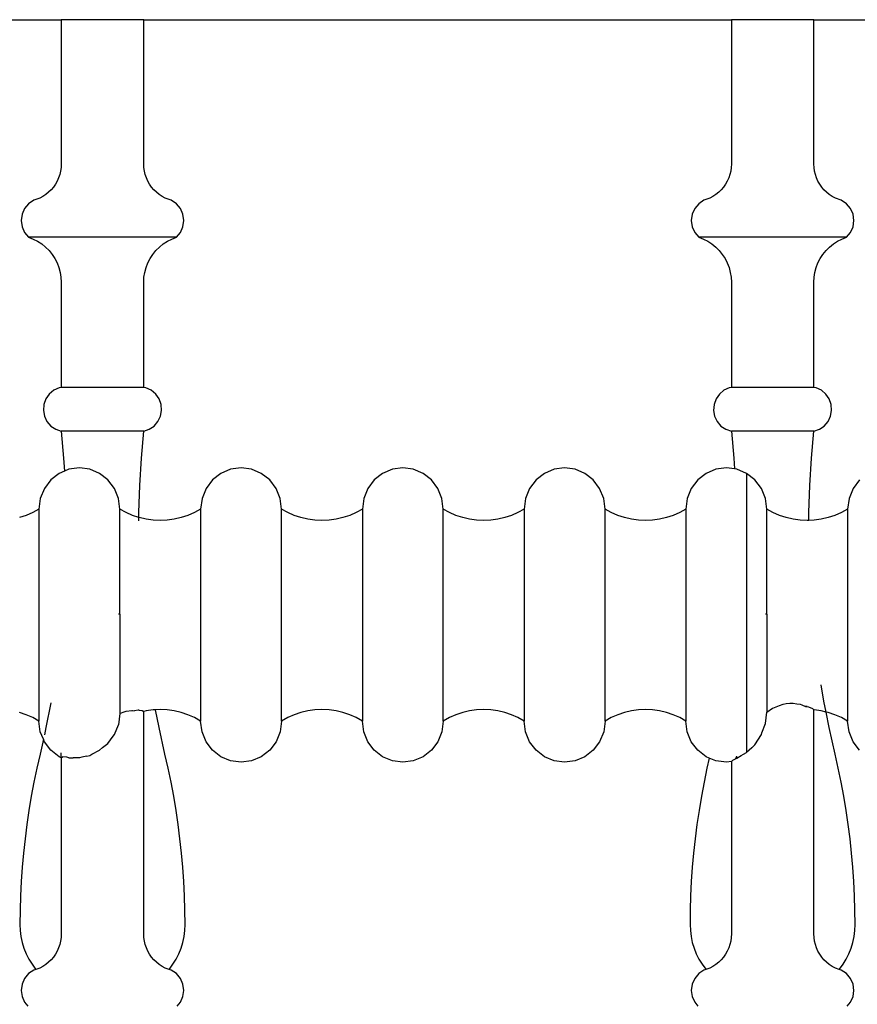
# Model space of a CAD drawing. Units: metres. Extents: x 3.5 to 18.9, y -2.3 to 2.9.
# Drawn here: x 7.4 to 7.5, y -1.6 to -1.4 of the extents above; entities that cross this region are included whole.
import ezdxf

# ---------------------------------------------------------------- set-up
doc = ezdxf.new("R2010")
doc.units = ezdxf.units.M
doc.layers.add('Edges', color=7, linetype='Continuous')

# ---------------------------------------------------------------- blocks, each defined once
blk = doc.blocks.new('4+Post+Shades+Bed fr')
at = {"layer": 'Edges'}
for p, q in [((0.19533, -0.24267), (0.30837, -0.24267)), ((0.30837, -0.24267), (0.30837, -0.27045)), ((0.32424, -0.24267), (0.30837, -0.24267)), ((0.32424, -0.27045), (0.32424, -0.24267)), ((0.32424, -0.24267), (0.43728, -0.24267)), ((0.43728, -0.24267), (0.43728, -0.27045)), ((0.45315, -0.24267), (0.43728, -0.24267)), ((0.45315, -0.27045), (0.45315, -0.24267)), ((0.45315, -0.24267), (0.56619, -0.24267)), ((0.30837, -0.27045), (0.30834, -0.27113)), ((0.32428, -0.27113), (0.32424, -0.27045)), ((0.43728, -0.27045), (0.43724, -0.27113)), ((0.45318, -0.27113), (0.45315, -0.27045)), ((0.30808, -0.27247), (0.30786, -0.27311)), ((0.30824, -0.27181), (0.30808, -0.27247)), ((0.30834, -0.27113), (0.30824, -0.27181)), ((0.32437, -0.27181), (0.32428, -0.27113)), ((0.32453, -0.27247), (0.32437, -0.27181)), ((0.32475, -0.27311), (0.32453, -0.27247)), ((0.43699, -0.27247), (0.43677, -0.27311)), ((0.43715, -0.27181), (0.43699, -0.27247)), ((0.43724, -0.27113), (0.43715, -0.27181)), ((0.45328, -0.27181), (0.45318, -0.27113)), ((0.45344, -0.27247), (0.45328, -0.27181)), ((0.45366, -0.27311), (0.45344, -0.27247)), ((0.30725, -0.27433), (0.30686, -0.27489)), ((0.30758, -0.27374), (0.30725, -0.27433)), ((0.30786, -0.27311), (0.30758, -0.27374)), ((0.32503, -0.27374), (0.32475, -0.27311)), ((0.32536, -0.27433), (0.32503, -0.27374)), ((0.32575, -0.27489), (0.32536, -0.27433)), ((0.43616, -0.27433), (0.43577, -0.27489)), ((0.43649, -0.27374), (0.43616, -0.27433)), ((0.43677, -0.27311), (0.43649, -0.27374)), ((0.45394, -0.27374), (0.45366, -0.27311)), ((0.45427, -0.27433), (0.45394, -0.27374)), ((0.45466, -0.27489), (0.45427, -0.27433)), ((0.3054, -0.27631), (0.30483, -0.27669)), ((0.30593, -0.27588), (0.3054, -0.27631)), ((0.30642, -0.27541), (0.30593, -0.27588)), ((0.30686, -0.27489), (0.30642, -0.27541)), ((0.32619, -0.27541), (0.32575, -0.27489)), ((0.32668, -0.27588), (0.32619, -0.27541)), ((0.32721, -0.27631), (0.32668, -0.27588)), ((0.32778, -0.27669), (0.32721, -0.27631)), ((0.43431, -0.27631), (0.43374, -0.27669)), ((0.43484, -0.27588), (0.43431, -0.27631)), ((0.43533, -0.27541), (0.43484, -0.27588)), ((0.43577, -0.27489), (0.43533, -0.27541)), ((0.4551, -0.27541), (0.45466, -0.27489)), ((0.45559, -0.27588), (0.4551, -0.27541)), ((0.45612, -0.27631), (0.45559, -0.27588)), ((0.45669, -0.27669), (0.45612, -0.27631)), ((0.30209, -0.27808), (0.30132, -0.27901)), ((0.30309, -0.2774), (0.30209, -0.27808)), ((0.30423, -0.27701), (0.30309, -0.2774)), ((0.30483, -0.27669), (0.30423, -0.27701)), ((0.32838, -0.27701), (0.32778, -0.27669)), ((0.32952, -0.2774), (0.32838, -0.27701)), ((0.33052, -0.27808), (0.32952, -0.2774)), ((0.33129, -0.27901), (0.33052, -0.27808)), ((0.431, -0.27808), (0.43023, -0.27901)), ((0.432, -0.2774), (0.431, -0.27808)), ((0.43314, -0.27701), (0.432, -0.2774)), ((0.43374, -0.27669), (0.43314, -0.27701)), ((0.45729, -0.27701), (0.45669, -0.27669)), ((0.45843, -0.2774), (0.45729, -0.27701)), ((0.45943, -0.27808), (0.45843, -0.2774)), ((0.4602, -0.27901), (0.45943, -0.27808)), ((0.30083, -0.28011), (0.30067, -0.28131)), ((0.30132, -0.27901), (0.30083, -0.28011)), ((0.33178, -0.28011), (0.33129, -0.27901)), ((0.33195, -0.28131), (0.33178, -0.28011)), ((0.42974, -0.28011), (0.42957, -0.28131)), ((0.43023, -0.27901), (0.42974, -0.28011)), ((0.46069, -0.28011), (0.4602, -0.27901)), ((0.46085, -0.28131), (0.46069, -0.28011)), ((0.30067, -0.28131), (0.30083, -0.28251)), ((0.33178, -0.28251), (0.33195, -0.28131)), ((0.42957, -0.28131), (0.42974, -0.28251)), ((0.46069, -0.28251), (0.46085, -0.28131)), ((0.30083, -0.28251), (0.30132, -0.28361)), ((0.30132, -0.28361), (0.30209, -0.28454)), ((0.33052, -0.28454), (0.33129, -0.28361)), ((0.33129, -0.28361), (0.33178, -0.28251)), ((0.42974, -0.28251), (0.43023, -0.28361)), ((0.43023, -0.28361), (0.431, -0.28454)), ((0.45943, -0.28454), (0.4602, -0.28361)), ((0.4602, -0.28361), (0.46069, -0.28251)), ((0.30209, -0.28454), (0.30298, -0.28488)), ((0.33052, -0.28454), (0.30209, -0.28454)), ((0.30298, -0.28488), (0.30383, -0.28531)), ((0.30383, -0.28531), (0.30462, -0.28583)), ((0.30462, -0.28583), (0.30536, -0.28643)), ((0.32725, -0.28643), (0.32799, -0.28583)), ((0.32799, -0.28583), (0.32879, -0.28531)), ((0.32879, -0.28531), (0.32963, -0.28488)), ((0.32963, -0.28488), (0.33052, -0.28454)), ((0.431, -0.28454), (0.43189, -0.28488)), ((0.45943, -0.28454), (0.431, -0.28454)), ((0.43189, -0.28488), (0.43273, -0.28531)), ((0.43273, -0.28531), (0.43353, -0.28583)), ((0.43353, -0.28583), (0.43427, -0.28643)), ((0.45616, -0.28643), (0.4569, -0.28583)), ((0.4569, -0.28583), (0.45769, -0.28531)), ((0.45769, -0.28531), (0.45854, -0.28488)), ((0.45854, -0.28488), (0.45943, -0.28454)), ((0.30536, -0.28643), (0.30604, -0.2871)), ((0.30604, -0.2871), (0.30663, -0.28784)), ((0.30663, -0.28784), (0.30715, -0.28864)), ((0.32546, -0.28864), (0.32598, -0.28784)), ((0.32598, -0.28784), (0.32658, -0.2871)), ((0.32658, -0.2871), (0.32725, -0.28643)), ((0.43427, -0.28643), (0.43494, -0.2871)), ((0.43494, -0.2871), (0.43554, -0.28784)), ((0.43554, -0.28784), (0.43606, -0.28864)), ((0.45437, -0.28864), (0.45489, -0.28784)), ((0.45489, -0.28784), (0.45549, -0.2871)), ((0.45549, -0.2871), (0.45616, -0.28643)), ((0.30715, -0.28864), (0.30758, -0.28949)), ((0.30758, -0.28949), (0.30792, -0.29038)), ((0.32469, -0.29038), (0.32503, -0.28949)), ((0.32503, -0.28949), (0.32546, -0.28864)), ((0.43606, -0.28864), (0.43649, -0.28949)), ((0.43649, -0.28949), (0.43683, -0.29038)), ((0.4536, -0.29038), (0.45394, -0.28949)), ((0.45394, -0.28949), (0.45437, -0.28864)), ((0.30792, -0.29038), (0.30817, -0.2913)), ((0.30817, -0.2913), (0.30832, -0.29224)), ((0.32429, -0.29224), (0.32444, -0.2913)), ((0.32444, -0.2913), (0.32469, -0.29038)), ((0.43683, -0.29038), (0.43708, -0.2913)), ((0.43708, -0.2913), (0.43723, -0.29224)), ((0.4532, -0.29224), (0.45335, -0.2913)), ((0.45335, -0.2913), (0.4536, -0.29038)), ((0.30832, -0.29224), (0.30837, -0.29319)), ((0.30837, -0.29319), (0.30837, -0.31343)), ((0.32424, -0.29319), (0.32429, -0.29224)), ((0.32424, -0.31343), (0.32424, -0.29319)), ((0.43723, -0.29224), (0.43728, -0.29319)), ((0.43728, -0.29319), (0.43728, -0.31343)), ((0.45315, -0.29319), (0.4532, -0.29224)), ((0.45315, -0.31343), (0.45315, -0.29319)), ((0.30693, -0.31399), (0.30607, -0.31472)), ((0.30795, -0.3135), (0.30693, -0.31399)), ((0.30837, -0.31343), (0.30795, -0.3135)), ((0.32424, -0.31343), (0.30837, -0.31343)), ((0.32466, -0.3135), (0.32424, -0.31343)), ((0.32568, -0.31399), (0.32466, -0.3135)), ((0.32655, -0.31472), (0.32568, -0.31399)), ((0.43584, -0.31399), (0.43497, -0.31472)), ((0.43686, -0.3135), (0.43584, -0.31399)), ((0.43728, -0.31343), (0.43686, -0.3135)), ((0.45315, -0.31343), (0.43728, -0.31343)), ((0.45357, -0.3135), (0.45315, -0.31343)), ((0.45459, -0.31399), (0.45357, -0.3135)), ((0.45545, -0.31472), (0.45459, -0.31399)), ((0.30542, -0.31565), (0.30504, -0.31672)), ((0.30607, -0.31472), (0.30542, -0.31565)), ((0.32719, -0.31565), (0.32655, -0.31472)), ((0.32757, -0.31672), (0.32719, -0.31565)), ((0.43433, -0.31565), (0.43395, -0.31672)), ((0.43497, -0.31472), (0.43433, -0.31565)), ((0.4561, -0.31565), (0.45545, -0.31472)), ((0.45648, -0.31672), (0.4561, -0.31565)), ((0.30504, -0.31672), (0.30495, -0.31785)), ((0.30495, -0.31785), (0.30515, -0.31897)), ((0.32746, -0.31897), (0.32767, -0.31785)), ((0.32767, -0.31785), (0.32757, -0.31672)), ((0.43395, -0.31672), (0.43385, -0.31785)), ((0.43385, -0.31785), (0.43406, -0.31897)), ((0.45637, -0.31897), (0.45657, -0.31785)), ((0.45657, -0.31785), (0.45648, -0.31672)), ((0.30515, -0.31897), (0.30563, -0.31999)), ((0.30563, -0.31999), (0.30637, -0.32086)), ((0.32624, -0.32086), (0.32698, -0.31999)), ((0.32698, -0.31999), (0.32746, -0.31897)), ((0.43406, -0.31897), (0.43454, -0.31999)), ((0.43454, -0.31999), (0.43528, -0.32086)), ((0.45515, -0.32086), (0.45589, -0.31999)), ((0.45589, -0.31999), (0.45637, -0.31897)), ((0.30637, -0.32086), (0.3073, -0.3215)), ((0.3073, -0.3215), (0.30837, -0.32188)), ((0.30837, -0.32188), (0.30883, -0.32707)), ((0.32424, -0.32188), (0.30837, -0.32188)), ((0.32378, -0.32707), (0.32424, -0.32188)), ((0.32424, -0.32188), (0.32531, -0.3215)), ((0.32531, -0.3215), (0.32624, -0.32086)), ((0.43528, -0.32086), (0.43621, -0.3215)), ((0.43621, -0.3215), (0.43728, -0.32188)), ((0.43728, -0.32188), (0.43774, -0.32707)), ((0.45315, -0.32188), (0.43728, -0.32188)), ((0.45269, -0.32707), (0.45315, -0.32188)), ((0.45315, -0.32188), (0.45422, -0.3215)), ((0.45422, -0.3215), (0.45515, -0.32086)), ((0.30883, -0.32707), (0.30898, -0.32955)), ((0.32346, -0.33228), (0.32378, -0.32707)), ((0.43774, -0.32707), (0.43786, -0.32912)), ((0.45237, -0.33228), (0.45269, -0.32707)), ((0.30898, -0.32955), (0.30797, -0.32998)), ((0.30984, -0.32918), (0.30898, -0.32955)), ((0.31186, -0.32891), (0.30984, -0.32918)), ((0.31387, -0.32918), (0.31186, -0.32891)), ((0.31575, -0.32998), (0.31387, -0.32918)), ((0.34096, -0.32918), (0.33908, -0.32998)), ((0.34297, -0.32891), (0.34096, -0.32918)), ((0.34499, -0.32918), (0.34297, -0.32891)), ((0.34686, -0.32998), (0.34499, -0.32918)), ((0.37207, -0.32918), (0.3702, -0.32998)), ((0.37409, -0.32891), (0.37207, -0.32918)), ((0.3761, -0.32918), (0.37409, -0.32891)), ((0.37798, -0.32998), (0.3761, -0.32918)), ((0.40319, -0.32918), (0.40131, -0.32998)), ((0.4052, -0.32891), (0.40319, -0.32918)), ((0.40722, -0.32918), (0.4052, -0.32891)), ((0.40909, -0.32998), (0.40722, -0.32918)), ((0.4343, -0.32918), (0.43243, -0.32998)), ((0.43632, -0.32891), (0.4343, -0.32918)), ((0.43786, -0.32912), (0.43632, -0.32891)), ((0.43833, -0.32918), (0.43786, -0.32912)), ((0.44021, -0.32998), (0.43833, -0.32918)), ((0.30636, -0.33124), (0.30512, -0.33288)), ((0.30797, -0.32998), (0.30636, -0.33124)), ((0.31736, -0.33124), (0.31575, -0.32998)), ((0.31859, -0.33288), (0.31736, -0.33124)), ((0.33747, -0.33124), (0.33624, -0.33288)), ((0.33908, -0.32998), (0.33747, -0.33124)), ((0.34847, -0.33124), (0.34686, -0.32998)), ((0.34971, -0.33288), (0.34847, -0.33124)), ((0.36859, -0.33124), (0.36735, -0.33288)), ((0.3702, -0.32998), (0.36859, -0.33124)), ((0.37959, -0.33124), (0.37798, -0.32998)), ((0.38082, -0.33288), (0.37959, -0.33124)), ((0.3997, -0.33124), (0.39847, -0.33288)), ((0.40131, -0.32998), (0.3997, -0.33124)), ((0.4107, -0.33124), (0.40909, -0.32998)), ((0.41194, -0.33288), (0.4107, -0.33124)), ((0.43082, -0.33124), (0.42958, -0.33288)), ((0.43243, -0.32998), (0.43082, -0.33124)), ((0.44182, -0.33124), (0.44021, -0.32998)), ((0.44021, -0.32998), (0.44021, -0.38372)), ((0.44305, -0.33288), (0.44182, -0.33124)), ((0.46193, -0.33124), (0.4607, -0.33288)), ((0.30512, -0.33288), (0.30434, -0.33479)), ((0.31937, -0.33479), (0.31859, -0.33288)), ((0.32329, -0.33749), (0.32346, -0.33228)), ((0.33624, -0.33288), (0.33546, -0.33479)), ((0.35049, -0.33479), (0.34971, -0.33288)), ((0.36735, -0.33288), (0.36657, -0.33479)), ((0.3816, -0.33479), (0.38082, -0.33288)), ((0.39847, -0.33288), (0.39769, -0.33479)), ((0.41272, -0.33479), (0.41194, -0.33288)), ((0.42958, -0.33288), (0.4288, -0.33479)), ((0.44383, -0.33479), (0.44305, -0.33288)), ((0.4522, -0.33749), (0.45237, -0.33228)), ((0.4607, -0.33288), (0.45992, -0.33479)), ((0.30434, -0.33479), (0.30408, -0.33685)), ((0.31964, -0.33685), (0.31937, -0.33479)), ((0.33546, -0.33479), (0.33519, -0.33685)), ((0.35075, -0.33685), (0.35049, -0.33479)), ((0.36657, -0.33479), (0.36631, -0.33685)), ((0.38187, -0.33685), (0.3816, -0.33479)), ((0.39769, -0.33479), (0.39742, -0.33685)), ((0.41298, -0.33685), (0.41272, -0.33479)), ((0.4288, -0.33479), (0.42854, -0.33685)), ((0.4441, -0.33685), (0.44383, -0.33479)), ((0.45992, -0.33479), (0.45965, -0.33685)), ((0.30408, -0.33685), (0.30288, -0.33751)), ((0.30408, -0.33685), (0.30408, -0.37764)), ((0.32083, -0.33751), (0.31964, -0.33685)), ((0.31964, -0.3571), (0.31964, -0.33685)), ((0.33519, -0.33685), (0.334, -0.33751)), ((0.33519, -0.33685), (0.33519, -0.37764)), ((0.35195, -0.33751), (0.35075, -0.33685)), ((0.35075, -0.37764), (0.35075, -0.33685)), ((0.36631, -0.33685), (0.36511, -0.33751)), ((0.36631, -0.33685), (0.36631, -0.37764)), ((0.38306, -0.33751), (0.38187, -0.33685)), ((0.38187, -0.37764), (0.38187, -0.33685)), ((0.39742, -0.33685), (0.39623, -0.33751)), ((0.39742, -0.33685), (0.39742, -0.37764)), ((0.41418, -0.33751), (0.41298, -0.33685)), ((0.41298, -0.37764), (0.41298, -0.33685)), ((0.42854, -0.33685), (0.42734, -0.33751)), ((0.42854, -0.33685), (0.42854, -0.37764)), ((0.44529, -0.33751), (0.4441, -0.33685)), ((0.4441, -0.3571), (0.4441, -0.33685)), ((0.45965, -0.33685), (0.45846, -0.33751)), ((0.45965, -0.33685), (0.45965, -0.37764)), ((0.30163, -0.33806), (0.30034, -0.3385)), ((0.30288, -0.33751), (0.30163, -0.33806)), ((0.32208, -0.33806), (0.32083, -0.33751)), ((0.32329, -0.33847), (0.32208, -0.33806)), ((0.32329, -0.33847), (0.32329, -0.33749)), ((0.32338, -0.3385), (0.32329, -0.33847)), ((0.32329, -0.33911), (0.32329, -0.33847)), ((0.3247, -0.33881), (0.32338, -0.3385)), ((0.32605, -0.339), (0.3247, -0.33881)), ((0.32741, -0.33906), (0.32605, -0.339)), ((0.32878, -0.339), (0.32741, -0.33906)), ((0.33012, -0.33881), (0.32878, -0.339)), ((0.33145, -0.3385), (0.33012, -0.33881)), ((0.33275, -0.33806), (0.33145, -0.3385)), ((0.334, -0.33751), (0.33275, -0.33806)), ((0.3532, -0.33806), (0.35195, -0.33751)), ((0.35449, -0.3385), (0.3532, -0.33806)), ((0.35582, -0.33881), (0.35449, -0.3385)), ((0.35717, -0.339), (0.35582, -0.33881)), ((0.35853, -0.33906), (0.35717, -0.339)), ((0.35989, -0.339), (0.35853, -0.33906)), ((0.36124, -0.33881), (0.35989, -0.339)), ((0.36257, -0.3385), (0.36124, -0.33881)), ((0.36386, -0.33806), (0.36257, -0.3385)), ((0.36511, -0.33751), (0.36386, -0.33806)), ((0.38431, -0.33806), (0.38306, -0.33751)), ((0.38561, -0.3385), (0.38431, -0.33806)), ((0.38693, -0.33881), (0.38561, -0.3385)), ((0.38828, -0.339), (0.38693, -0.33881)), ((0.38964, -0.33906), (0.38828, -0.339)), ((0.39101, -0.339), (0.38964, -0.33906)), ((0.39235, -0.33881), (0.39101, -0.339)), ((0.39368, -0.3385), (0.39235, -0.33881)), ((0.39498, -0.33806), (0.39368, -0.3385)), ((0.39623, -0.33751), (0.39498, -0.33806)), ((0.41543, -0.33806), (0.41418, -0.33751)), ((0.41672, -0.3385), (0.41543, -0.33806)), ((0.41805, -0.33881), (0.41672, -0.3385)), ((0.4194, -0.339), (0.41805, -0.33881)), ((0.42076, -0.33906), (0.4194, -0.339)), ((0.42212, -0.339), (0.42076, -0.33906)), ((0.42347, -0.33881), (0.42212, -0.339)), ((0.4248, -0.3385), (0.42347, -0.33881)), ((0.42609, -0.33806), (0.4248, -0.3385)), ((0.42734, -0.33751), (0.42609, -0.33806)), ((0.44654, -0.33806), (0.44529, -0.33751)), ((0.44784, -0.3385), (0.44654, -0.33806)), ((0.44916, -0.33881), (0.44784, -0.3385)), ((0.45051, -0.339), (0.44916, -0.33881)), ((0.45187, -0.33906), (0.45051, -0.339)), ((0.45219, -0.33904), (0.45187, -0.33906)), ((0.45219, -0.33904), (0.4522, -0.33749)), ((0.45324, -0.339), (0.45219, -0.33904)), ((0.45458, -0.33881), (0.45324, -0.339)), ((0.45591, -0.3385), (0.45458, -0.33881)), ((0.45721, -0.33806), (0.45591, -0.3385)), ((0.45846, -0.33751), (0.45721, -0.33806)), ((0.31964, -0.3571), (0.31937, -0.3571)), ((0.31964, -0.3571), (0.31964, -0.37618)), ((0.4441, -0.3571), (0.44383, -0.3571)), ((0.4441, -0.3571), (0.4441, -0.37591)), ((0.4551, -0.3738), (0.45458, -0.37069)), ((0.30636, -0.37413), (0.30543, -0.37891)), ((0.44521, -0.37518), (0.44529, -0.37514)), ((0.44529, -0.37514), (0.44654, -0.37462)), ((0.44654, -0.37462), (0.44727, -0.3744)), ((0.44727, -0.3744), (0.44784, -0.37429)), ((0.44784, -0.37429), (0.44853, -0.37423)), ((0.44853, -0.37423), (0.44918, -0.37418)), ((0.44918, -0.37418), (0.4499, -0.3743)), ((0.4499, -0.3743), (0.45051, -0.37441)), ((0.45051, -0.37441), (0.45083, -0.37449)), ((0.45083, -0.37449), (0.45152, -0.37483)), ((0.45187, -0.37481), (0.45152, -0.37483)), ((0.45152, -0.37483), (0.45187, -0.37487)), ((0.45187, -0.37487), (0.45187, -0.37481)), ((0.45187, -0.37487), (0.45209, -0.37492)), ((0.45209, -0.37492), (0.45288, -0.37521)), ((0.45551, -0.3759), (0.4551, -0.3738)), ((0.30163, -0.37643), (0.30034, -0.376)), ((0.30288, -0.37698), (0.30163, -0.37643)), ((0.30408, -0.37764), (0.30288, -0.37698)), ((0.31964, -0.37618), (0.31937, -0.37834)), ((0.31964, -0.37618), (0.32027, -0.37591)), ((0.32027, -0.37591), (0.32083, -0.37575)), ((0.32083, -0.37575), (0.32192, -0.37559)), ((0.32192, -0.37559), (0.32208, -0.3756)), ((0.32208, -0.3756), (0.32244, -0.37566)), ((0.32318, -0.37554), (0.32244, -0.37566)), ((0.32338, -0.37554), (0.32318, -0.37554)), ((0.32338, -0.37554), (0.32397, -0.37559)), ((0.32397, -0.37559), (0.32424, -0.37579)), ((0.3247, -0.37568), (0.32424, -0.37579)), ((0.32424, -0.41861), (0.32424, -0.37579)), ((0.32605, -0.3755), (0.3247, -0.37568)), ((0.32652, -0.37548), (0.32605, -0.3755)), ((0.32741, -0.37543), (0.32652, -0.37548)), ((0.32718, -0.37891), (0.32652, -0.37548)), ((0.32878, -0.3755), (0.32741, -0.37543)), ((0.33012, -0.37568), (0.32878, -0.3755)), ((0.33145, -0.376), (0.33012, -0.37568)), ((0.33275, -0.37643), (0.33145, -0.376)), ((0.334, -0.37698), (0.33275, -0.37643)), ((0.33519, -0.37764), (0.334, -0.37698)), ((0.35195, -0.37698), (0.35075, -0.37764)), ((0.3532, -0.37643), (0.35195, -0.37698)), ((0.35449, -0.376), (0.3532, -0.37643)), ((0.35582, -0.37568), (0.35449, -0.376)), ((0.35717, -0.3755), (0.35582, -0.37568)), ((0.35853, -0.37543), (0.35717, -0.3755)), ((0.35989, -0.3755), (0.35853, -0.37543)), ((0.36124, -0.37568), (0.35989, -0.3755)), ((0.36257, -0.376), (0.36124, -0.37568)), ((0.36386, -0.37643), (0.36257, -0.376)), ((0.36511, -0.37698), (0.36386, -0.37643)), ((0.36631, -0.37764), (0.36511, -0.37698)), ((0.38306, -0.37698), (0.38187, -0.37764)), ((0.38431, -0.37643), (0.38306, -0.37698)), ((0.38561, -0.376), (0.38431, -0.37643)), ((0.38693, -0.37568), (0.38561, -0.376)), ((0.38828, -0.3755), (0.38693, -0.37568)), ((0.38964, -0.37543), (0.38828, -0.3755)), ((0.39101, -0.3755), (0.38964, -0.37543)), ((0.39235, -0.37568), (0.39101, -0.3755)), ((0.39368, -0.376), (0.39235, -0.37568)), ((0.39498, -0.37643), (0.39368, -0.376)), ((0.39623, -0.37698), (0.39498, -0.37643)), ((0.39742, -0.37764), (0.39623, -0.37698)), ((0.41418, -0.37698), (0.41298, -0.37764)), ((0.41543, -0.37643), (0.41418, -0.37698)), ((0.41672, -0.376), (0.41543, -0.37643)), ((0.41805, -0.37568), (0.41672, -0.376)), ((0.4194, -0.3755), (0.41805, -0.37568)), ((0.42076, -0.37543), (0.4194, -0.3755)), ((0.42212, -0.3755), (0.42076, -0.37543)), ((0.42347, -0.37568), (0.42212, -0.3755)), ((0.4248, -0.376), (0.42347, -0.37568)), ((0.42609, -0.37643), (0.4248, -0.376)), ((0.42734, -0.37698), (0.42609, -0.37643)), ((0.42854, -0.37764), (0.42734, -0.37698)), ((0.44383, -0.37813), (0.4441, -0.37591)), ((0.4441, -0.37591), (0.44521, -0.37518)), ((0.45288, -0.37521), (0.45315, -0.37549)), ((0.45315, -0.41861), (0.45315, -0.37549)), ((0.45324, -0.3755), (0.45315, -0.37549)), ((0.45458, -0.37568), (0.45324, -0.3755)), ((0.45551, -0.3759), (0.45458, -0.37568)), ((0.45591, -0.376), (0.45551, -0.3759)), ((0.45609, -0.37891), (0.45551, -0.3759)), ((0.45721, -0.37643), (0.45591, -0.376)), ((0.45846, -0.37698), (0.45721, -0.37643)), ((0.45965, -0.37764), (0.45846, -0.37698)), ((0.30434, -0.3797), (0.30408, -0.37764)), ((0.30543, -0.37891), (0.30512, -0.38028)), ((0.31859, -0.38026), (0.31937, -0.37834)), ((0.32832, -0.384), (0.32718, -0.37891)), ((0.33546, -0.3797), (0.33519, -0.37764)), ((0.35075, -0.37764), (0.35049, -0.3797)), ((0.36657, -0.3797), (0.36631, -0.37764)), ((0.38187, -0.37764), (0.3816, -0.3797)), ((0.39769, -0.3797), (0.39742, -0.37764)), ((0.41298, -0.37764), (0.41272, -0.3797)), ((0.4288, -0.3797), (0.42854, -0.37764)), ((0.44316, -0.37994), (0.44383, -0.37813)), ((0.45723, -0.384), (0.45609, -0.37891)), ((0.45992, -0.3797), (0.45965, -0.37764)), ((0.30493, -0.38114), (0.30434, -0.3797)), ((0.31736, -0.38193), (0.31836, -0.38055)), ((0.31836, -0.38055), (0.31859, -0.38026)), ((0.33624, -0.38161), (0.33546, -0.3797)), ((0.35049, -0.3797), (0.34971, -0.38161)), ((0.36735, -0.38161), (0.36657, -0.3797)), ((0.3816, -0.3797), (0.38082, -0.38161)), ((0.39847, -0.38161), (0.39769, -0.3797)), ((0.41272, -0.3797), (0.41194, -0.38161)), ((0.42958, -0.38161), (0.4288, -0.3797)), ((0.44182, -0.38221), (0.44305, -0.38024)), ((0.44305, -0.38024), (0.44316, -0.37994)), ((0.4607, -0.38161), (0.45992, -0.3797)), ((0.30493, -0.38114), (0.30429, -0.384)), ((0.30512, -0.38161), (0.30493, -0.38114)), ((0.30636, -0.38326), (0.30512, -0.38161)), ((0.31575, -0.38325), (0.31631, -0.38275)), ((0.31631, -0.38275), (0.31736, -0.38193)), ((0.33747, -0.38326), (0.33624, -0.38161)), ((0.34971, -0.38161), (0.34847, -0.38326)), ((0.36859, -0.38326), (0.36735, -0.38161)), ((0.38082, -0.38161), (0.37959, -0.38326)), ((0.3997, -0.38326), (0.39847, -0.38161)), ((0.41194, -0.38161), (0.4107, -0.38326)), ((0.43082, -0.38326), (0.42958, -0.38161)), ((0.44125, -0.38279), (0.44182, -0.38221)), ((0.46193, -0.38326), (0.4607, -0.38161)), ((0.30429, -0.384), (0.30368, -0.38669)), ((0.30797, -0.38452), (0.30636, -0.38326)), ((0.30837, -0.38469), (0.30797, -0.38452)), ((0.30837, -0.38469), (0.30837, -0.38375)), ((0.30837, -0.38469), (0.30864, -0.38453)), ((0.30943, -0.38461), (0.30864, -0.38453)), ((0.30984, -0.38472), (0.30943, -0.38461)), ((0.31234, -0.38461), (0.31186, -0.38472)), ((0.31332, -0.38443), (0.31234, -0.38461)), ((0.31332, -0.38443), (0.31387, -0.38425)), ((0.31387, -0.38425), (0.31425, -0.38401)), ((0.31425, -0.38401), (0.31575, -0.38325)), ((0.32894, -0.38669), (0.32832, -0.384)), ((0.33908, -0.38452), (0.33747, -0.38326)), ((0.34096, -0.38531), (0.33908, -0.38452)), ((0.34686, -0.38452), (0.34499, -0.38531)), ((0.34847, -0.38326), (0.34686, -0.38452)), ((0.3702, -0.38452), (0.36859, -0.38326)), ((0.37207, -0.38531), (0.3702, -0.38452)), ((0.37798, -0.38452), (0.3761, -0.38531)), ((0.37959, -0.38326), (0.37798, -0.38452)), ((0.40131, -0.38452), (0.3997, -0.38326)), ((0.40319, -0.38531), (0.40131, -0.38452)), ((0.40909, -0.38452), (0.40722, -0.38531)), ((0.4107, -0.38326), (0.40909, -0.38452)), ((0.43243, -0.38452), (0.43082, -0.38326)), ((0.43302, -0.38477), (0.43243, -0.38452)), ((0.4381, -0.3849), (0.43832, -0.38437)), ((0.43834, -0.38479), (0.43832, -0.38437)), ((0.43834, -0.38479), (0.43919, -0.38428)), ((0.43919, -0.38428), (0.4396, -0.38403)), ((0.4396, -0.38403), (0.44021, -0.38372)), ((0.44122, -0.38282), (0.44021, -0.38372)), ((0.44122, -0.38282), (0.44125, -0.38279)), ((0.45784, -0.38669), (0.45723, -0.384)), ((0.30837, -0.38469), (0.30837, -0.41861)), ((0.30984, -0.38472), (0.31069, -0.38469)), ((0.31186, -0.38472), (0.31069, -0.38469)), ((0.34297, -0.38558), (0.34096, -0.38531)), ((0.34499, -0.38531), (0.34297, -0.38558)), ((0.37409, -0.38558), (0.37207, -0.38531)), ((0.3761, -0.38531), (0.37409, -0.38558)), ((0.4052, -0.38558), (0.40319, -0.38531)), ((0.40722, -0.38531), (0.4052, -0.38558)), ((0.43302, -0.38477), (0.43258, -0.38669)), ((0.4343, -0.38531), (0.43302, -0.38477)), ((0.43632, -0.38558), (0.4343, -0.38531)), ((0.43728, -0.38545), (0.43632, -0.38558)), ((0.43755, -0.38515), (0.43728, -0.38545)), ((0.43728, -0.38545), (0.43728, -0.41861)), ((0.43755, -0.38515), (0.4381, -0.3849)), ((0.4381, -0.3849), (0.43834, -0.38479)), ((0.30368, -0.38669), (0.30311, -0.38939)), ((0.3295, -0.38939), (0.32894, -0.38669)), ((0.43258, -0.38669), (0.43202, -0.38939)), ((0.45841, -0.38939), (0.45784, -0.38669)), ((0.30311, -0.38939), (0.30261, -0.3921)), ((0.33001, -0.3921), (0.3295, -0.38939)), ((0.43202, -0.38939), (0.43151, -0.3921)), ((0.45891, -0.3921), (0.45841, -0.38939)), ((0.30261, -0.3921), (0.30215, -0.39483)), ((0.33046, -0.39483), (0.33001, -0.3921)), ((0.43151, -0.3921), (0.43106, -0.39483)), ((0.45937, -0.39483), (0.45891, -0.3921)), ((0.30215, -0.39483), (0.30175, -0.39756)), ((0.33086, -0.39756), (0.33046, -0.39483)), ((0.43106, -0.39483), (0.43066, -0.39756)), ((0.45977, -0.39756), (0.45937, -0.39483)), ((0.30175, -0.39756), (0.3014, -0.4003)), ((0.33121, -0.4003), (0.33086, -0.39756)), ((0.43066, -0.39756), (0.43031, -0.4003)), ((0.46012, -0.4003), (0.45977, -0.39756)), ((0.3014, -0.4003), (0.3011, -0.40304)), ((0.33151, -0.40304), (0.33121, -0.4003)), ((0.43031, -0.4003), (0.43001, -0.40304)), ((0.46042, -0.40304), (0.46012, -0.4003)), ((0.3011, -0.40304), (0.30086, -0.40579)), ((0.33175, -0.40579), (0.33151, -0.40304)), ((0.43001, -0.40304), (0.42977, -0.40579)), ((0.46066, -0.40579), (0.46042, -0.40304)), ((0.30086, -0.40579), (0.30067, -0.40854)), ((0.33194, -0.40854), (0.33175, -0.40579)), ((0.42977, -0.40579), (0.42958, -0.40854)), ((0.46085, -0.40854), (0.46066, -0.40579)), ((0.30067, -0.40854), (0.30054, -0.4113)), ((0.33207, -0.4113), (0.33194, -0.40854)), ((0.42958, -0.40854), (0.42945, -0.4113)), ((0.46098, -0.4113), (0.46085, -0.40854)), ((0.30054, -0.4113), (0.30046, -0.41406)), ((0.33215, -0.41406), (0.33207, -0.4113)), ((0.42945, -0.4113), (0.42937, -0.41406)), ((0.46106, -0.41406), (0.46098, -0.4113)), ((0.30046, -0.41406), (0.30043, -0.41682)), ((0.33218, -0.41682), (0.33215, -0.41406)), ((0.42937, -0.41406), (0.42934, -0.41682)), ((0.46109, -0.41682), (0.46106, -0.41406)), ((0.30043, -0.41682), (0.30048, -0.41797)), ((0.33213, -0.41797), (0.33218, -0.41682)), ((0.42934, -0.41682), (0.42939, -0.41797)), ((0.46104, -0.41797), (0.46109, -0.41682)), ((0.30048, -0.41797), (0.30062, -0.41912)), ((0.30837, -0.41861), (0.30834, -0.41929)), ((0.32428, -0.41929), (0.32424, -0.41861)), ((0.33199, -0.41912), (0.33213, -0.41797)), ((0.42939, -0.41797), (0.42953, -0.41912)), ((0.43728, -0.41861), (0.43724, -0.41929)), ((0.45318, -0.41929), (0.45315, -0.41861)), ((0.4609, -0.41912), (0.46104, -0.41797)), ((0.30062, -0.41912), (0.30087, -0.42025)), ((0.30087, -0.42025), (0.3012, -0.42135)), ((0.30808, -0.42063), (0.30786, -0.42127)), ((0.30824, -0.41997), (0.30808, -0.42063)), ((0.30834, -0.41929), (0.30824, -0.41997)), ((0.32437, -0.41997), (0.32428, -0.41929)), ((0.32453, -0.42063), (0.32437, -0.41997)), ((0.32475, -0.42127), (0.32453, -0.42063)), ((0.33141, -0.42135), (0.33175, -0.42025)), ((0.33175, -0.42025), (0.33199, -0.41912)), ((0.42953, -0.41912), (0.42977, -0.42025)), ((0.42977, -0.42025), (0.43011, -0.42135)), ((0.43699, -0.42063), (0.43677, -0.42127)), ((0.43715, -0.41997), (0.43699, -0.42063)), ((0.43724, -0.41929), (0.43715, -0.41997)), ((0.45328, -0.41997), (0.45318, -0.41929)), ((0.45344, -0.42063), (0.45328, -0.41997)), ((0.45366, -0.42127), (0.45344, -0.42063)), ((0.46032, -0.42135), (0.46065, -0.42025)), ((0.46065, -0.42025), (0.4609, -0.41912)), ((0.3012, -0.42135), (0.30163, -0.42242)), ((0.30163, -0.42242), (0.30214, -0.42346)), ((0.30725, -0.42249), (0.30686, -0.42305)), ((0.30758, -0.4219), (0.30725, -0.42249)), ((0.30786, -0.42127), (0.30758, -0.4219)), ((0.32503, -0.4219), (0.32475, -0.42127)), ((0.32536, -0.42249), (0.32503, -0.4219)), ((0.32575, -0.42305), (0.32536, -0.42249)), ((0.33047, -0.42346), (0.33098, -0.42242)), ((0.33098, -0.42242), (0.33141, -0.42135)), ((0.43011, -0.42135), (0.43054, -0.42242)), ((0.43054, -0.42242), (0.43105, -0.42346)), ((0.43616, -0.42249), (0.43577, -0.42305)), ((0.43649, -0.4219), (0.43616, -0.42249)), ((0.43677, -0.42127), (0.43649, -0.4219)), ((0.45394, -0.4219), (0.45366, -0.42127)), ((0.45427, -0.42249), (0.45394, -0.4219)), ((0.45466, -0.42305), (0.45427, -0.42249)), ((0.45938, -0.42346), (0.45989, -0.42242)), ((0.45989, -0.42242), (0.46032, -0.42135)), ((0.30214, -0.42346), (0.30275, -0.42444)), ((0.30275, -0.42444), (0.30343, -0.42537)), ((0.30593, -0.42404), (0.3054, -0.42447)), ((0.30642, -0.42357), (0.30593, -0.42404)), ((0.30686, -0.42305), (0.30642, -0.42357)), ((0.32619, -0.42357), (0.32575, -0.42305)), ((0.32668, -0.42404), (0.32619, -0.42357)), ((0.32721, -0.42447), (0.32668, -0.42404)), ((0.32918, -0.42537), (0.32987, -0.42444)), ((0.32987, -0.42444), (0.33047, -0.42346)), ((0.43105, -0.42346), (0.43165, -0.42444)), ((0.43165, -0.42444), (0.43234, -0.42537)), ((0.43484, -0.42404), (0.43431, -0.42447)), ((0.43533, -0.42357), (0.43484, -0.42404)), ((0.43577, -0.42305), (0.43533, -0.42357)), ((0.4551, -0.42357), (0.45466, -0.42305)), ((0.45559, -0.42404), (0.4551, -0.42357)), ((0.45612, -0.42447), (0.45559, -0.42404)), ((0.45809, -0.42537), (0.45877, -0.42444)), ((0.45877, -0.42444), (0.45938, -0.42346)), ((0.30209, -0.42624), (0.30132, -0.42717)), ((0.30309, -0.42556), (0.30209, -0.42624)), ((0.30347, -0.42543), (0.30309, -0.42556)), ((0.30343, -0.42537), (0.30347, -0.42543)), ((0.30423, -0.42517), (0.30347, -0.42543)), ((0.30483, -0.42485), (0.30423, -0.42517)), ((0.3054, -0.42447), (0.30483, -0.42485)), ((0.32778, -0.42485), (0.32721, -0.42447)), ((0.32838, -0.42517), (0.32778, -0.42485)), ((0.32914, -0.42543), (0.32838, -0.42517)), ((0.32914, -0.42543), (0.32918, -0.42537)), ((0.32952, -0.42556), (0.32914, -0.42543)), ((0.33052, -0.42624), (0.32952, -0.42556)), ((0.33129, -0.42717), (0.33052, -0.42624)), ((0.431, -0.42624), (0.43023, -0.42717)), ((0.432, -0.42556), (0.431, -0.42624)), ((0.43238, -0.42543), (0.432, -0.42556)), ((0.43234, -0.42537), (0.43238, -0.42543)), ((0.43314, -0.42517), (0.43238, -0.42543)), ((0.43374, -0.42485), (0.43314, -0.42517)), ((0.43431, -0.42447), (0.43374, -0.42485)), ((0.45669, -0.42485), (0.45612, -0.42447)), ((0.45729, -0.42517), (0.45669, -0.42485)), ((0.45805, -0.42543), (0.45729, -0.42517)), ((0.45805, -0.42543), (0.45809, -0.42537)), ((0.45843, -0.42556), (0.45805, -0.42543)), ((0.45943, -0.42624), (0.45843, -0.42556)), ((0.4602, -0.42717), (0.45943, -0.42624)), ((0.30132, -0.42717), (0.30083, -0.42827)), ((0.33178, -0.42827), (0.33129, -0.42717)), ((0.43023, -0.42717), (0.42974, -0.42827)), ((0.46069, -0.42827), (0.4602, -0.42717)), ((0.30083, -0.42827), (0.30067, -0.42947)), ((0.30067, -0.42947), (0.30083, -0.43067)), ((0.33195, -0.42947), (0.33178, -0.42827)), ((0.33178, -0.43067), (0.33195, -0.42947)), ((0.42974, -0.42827), (0.42957, -0.42947)), ((0.42957, -0.42947), (0.42974, -0.43067)), ((0.46085, -0.42947), (0.46069, -0.42827)), ((0.46069, -0.43067), (0.46085, -0.42947)), ((0.30083, -0.43067), (0.30132, -0.43177)), ((0.30132, -0.43177), (0.30195, -0.43253)), ((0.33066, -0.43253), (0.33129, -0.43177)), ((0.33129, -0.43177), (0.33178, -0.43067)), ((0.42974, -0.43067), (0.43023, -0.43177)), ((0.43023, -0.43177), (0.43086, -0.43253)), ((0.45957, -0.43253), (0.4602, -0.43177)), ((0.4602, -0.43177), (0.46069, -0.43067))]:
    blk.add_line(p, q, dxfattribs=at)

msp = doc.modelspace()

# ---------------------------------------------------------------- block references
msp.add_blockref('4+Post+Shades+Bed fr', (7.08589, -1.15629))

doc.saveas('drawing.dxf')
